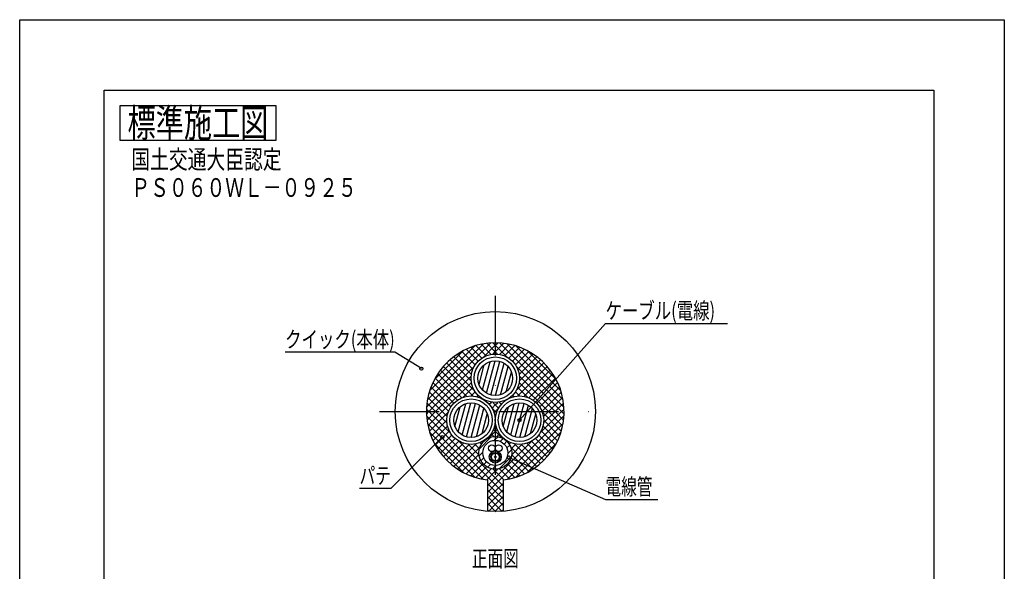
# Model space of a CAD drawing. Extents: x 4702 to 5992, y -2764 to -1876.
# Drawn here: x 4702 to 5332, y -2229 to -1876 of the extents above; entities that cross this region are included whole.
import ezdxf
from ezdxf.enums import TextEntityAlignment as Align

# ---------------------------------------------------------------- set-up
doc = ezdxf.new("R2010")
doc.units = 0
doc.header["$LTSCALE"] = 3
doc.linetypes.add('DASHDOT', pattern=[25.4, 12.7, -6.35, 0, -6.35])
doc.layers.add('1', color=7, linetype='CONTINUOUS')
doc.layers.add('14', color=7, linetype='CONTINUOUS')
doc.styles.add('MDRAFSTD', font='TXT', dxfattribs={"bigfont": 'BIGFONT'})

# ---------------------------------------------------------------- blocks, each defined once
blk = doc.blocks.new('LTEX11', base_point=(4972.7, -2142.81))
at = {"layer": '1', "color": 7, "linetype": 'BYBLOCK'}
for p, q in [((4972.7, -2142.81), (4939.81, -2175.65)), ((4939.81, -2175.65), (4919.79, -2175.65))]:
    blk.add_line(p, q, dxfattribs=at)
blk.add_circle((4972.7, -2142.81), 1, dxfattribs=at)
at = {"layer": '1', "color": 7, "linetype": 'CONTINUOUS', "style": 'MDRAFSTD', "width": 0.878887}
blk.add_text('パテ', height=10.5, dxfattribs=at).set_placement((4919.79, -2172.65), (4939.81, -2172.65), align=Align.FIT)
blk = doc.blocks.new('LTEX12', base_point=(4959.31, -2098.95))
at = {"layer": '1', "color": 7, "linetype": 'BYBLOCK'}
for p, q in [((4942.27, -2088.52), (4872.19, -2088.52)), ((4959.31, -2098.95), (4942.27, -2088.52))]:
    blk.add_line(p, q, dxfattribs=at)
blk.add_circle((4959.31, -2098.95), 1, dxfattribs=at)
at = {"layer": '1', "color": 7, "linetype": 'CONTINUOUS', "style": 'MDRAFSTD', "width": 0.815036}
blk.add_text('クイック(本体)', height=10.5, dxfattribs=at).set_placement((4872.19, -2085.52), (4942.27, -2085.52), align=Align.FIT)
blk = doc.blocks.new('LTEX13', base_point=(5022.1, -2131.97))
at = {"layer": '1', "color": 7, "linetype": 'BYBLOCK'}
for p, q in [((5022.1, -2131.97), (5077.07, -2070.15)), ((5077.07, -2070.15), (5155.2, -2070.15))]:
    blk.add_line(p, q, dxfattribs=at)
blk.add_circle((5022.1, -2131.97), 1, dxfattribs=at)
at = {"layer": '1', "color": 7, "linetype": 'CONTINUOUS', "style": 'MDRAFSTD', "width": 0.815036}
blk.add_text('ケーブル(電線)', height=10.5, dxfattribs=at).set_placement((5077.07, -2067.15), (5147.16, -2067.15), align=Align.FIT)
blk = doc.blocks.new('*X34', base_point=(4991.1, -2131.97))
at = {"layer": '1', "color": 7, "linetype": 'CONTINUOUS'}
for p, q in [((4982.88, -2139.43), (4987.72, -2121.39)), ((4985.43, -2141.51), (4990.96, -2120.87)), ((4988.22, -2142.69), (4993.97, -2121.25)), ((4980.72, -2135.91), (4984.08, -2123.36)), ((4991.23, -2143.07), (4996.76, -2122.42)), ((4994.47, -2142.54), (4999.31, -2124.5)), ((4998.11, -2140.57), (5001.47, -2128.02))]:
    blk.add_line(p, q, dxfattribs=at)
blk = doc.blocks.new('*X35', base_point=(5022.1, -2131.97))
at = {"layer": '1', "color": 7, "linetype": 'CONTINUOUS'}
for p, q in [((5013.88, -2139.43), (5018.72, -2121.39)), ((5016.43, -2141.51), (5021.96, -2120.87)), ((5019.22, -2142.69), (5024.97, -2121.25)), ((5011.72, -2135.91), (5015.08, -2123.36)), ((5022.23, -2143.07), (5027.76, -2122.42)), ((5025.47, -2142.54), (5030.31, -2124.5)), ((5029.11, -2140.57), (5032.47, -2128.02))]:
    blk.add_line(p, q, dxfattribs=at)
blk = doc.blocks.new('*X36', base_point=(5006.6, -2105.12))
at = {"layer": '1', "color": 7, "linetype": 'CONTINUOUS'}
for p, q in [((4996.22, -2109.07), (4999.58, -2096.52)), ((4998.38, -2112.59), (5003.22, -2094.55)), ((5000.93, -2114.67), (5006.46, -2094.02)), ((5003.72, -2115.84), (5009.47, -2094.4)), ((5006.73, -2116.22), (5012.26, -2095.57)), ((5009.97, -2115.69), (5014.81, -2097.65)), ((5013.61, -2113.73), (5016.97, -2101.17))]:
    blk.add_line(p, q, dxfattribs=at)
blk = doc.blocks.new('*X37', base_point=(5006.6, -2152.84))
at = {"layer": '1', "color": 7, "linetype": 'CONTINUOUS'}
for p, q in [((4996.41, -2150.3), (5004.06, -2142.65)), ((5006.09, -2144.86), (5006.6, -2144.36)), ((5006.6, -2144.36), (5008.45, -2142.51)), ((5009.72, -2145.48), (5011.59, -2143.61)), ((5012.25, -2147.18), (5014.02, -2145.42)), ((4996.26, -2154.69), (4998.61, -2152.34)), ((5013.96, -2149.72), (5015.83, -2147.85)), ((5014.58, -2153.34), (5016.93, -2150.99)), ((4997.36, -2157.84), (4999.23, -2155.96)), ((4999.17, -2160.27), (5000.94, -2158.5)), ((5009.14, -2163.03), (5016.78, -2155.38)), ((5001.6, -2162.08), (5003.47, -2160.21)), ((5004.75, -2163.18), (5006.6, -2161.33)), ((5006.6, -2161.33), (5007.1, -2160.83))]:
    blk.add_line(p, q, dxfattribs=at)
blk = doc.blocks.new('*X38', base_point=(5006.6, -2126.44))
at = {"layer": '1', "color": 7, "linetype": 'CONTINUOUS'}
for p, q in [((4962.68, -2123.69), (5003.84, -2082.53)), ((4963.25, -2118.87), (4999.03, -2083.1)), ((4994.1, -2084.25), (5000.66, -2090.8)), ((4997.49, -2083.39), (5003.94, -2089.85)), ((4999, -2091.61), (5006.6, -2084.02)), ((5001.12, -2082.78), (5006.6, -2088.26)), ((5005.05, -2082.47), (5006.6, -2084.02)), ((5006.6, -2084.02), (5008.14, -2082.47)), ((5006.6, -2088.26), (5012.07, -2082.78)), ((5006.6, -2084.02), (5014.19, -2091.61)), ((5009.25, -2089.85), (5015.7, -2083.39)), ((5009.35, -2082.53), (5050.51, -2123.69)), ((5012.54, -2090.8), (5019.09, -2084.25)), ((5014.16, -2083.1), (5049.94, -2118.87)), ((4964.61, -2113.27), (4993.42, -2084.46)), ((4967.62, -2106.02), (4986.17, -2087.47)), ((4982.51, -2089.62), (4992.22, -2099.33)), ((4985.15, -2088.02), (4993.68, -2096.55)), ((4987.95, -2086.59), (4995.58, -2094.21)), ((4990.93, -2085.32), (4997.9, -2092.29)), ((5005.17, -2089.69), (5006.6, -2088.26)), ((5006.6, -2088.26), (5008.02, -2089.69)), ((5015.29, -2092.29), (5022.26, -2085.32)), ((5017.61, -2094.21), (5025.24, -2086.59)), ((5019.51, -2096.55), (5028.04, -2088.02)), ((5019.77, -2084.46), (5048.58, -2113.27)), ((5020.98, -2099.33), (5030.69, -2089.62)), ((5027.02, -2087.47), (5045.57, -2106.02)), ((4975.48, -2095.33), (4993.39, -2113.24)), ((4977.68, -2093.28), (4991.19, -2106.79)), ((4980.02, -2091.38), (4991.29, -2102.65)), ((5019.8, -2113.24), (5037.71, -2095.33)), ((5021.9, -2102.65), (5033.18, -2091.38)), ((5022.01, -2106.79), (5035.51, -2093.28)), ((4964.17, -2126.44), (4993.08, -2097.53)), ((4969.78, -2102.35), (4985.1, -2117.67)), ((4971.53, -2099.86), (4988.38, -2116.71)), ((4973.43, -2097.52), (4992.44, -2116.53)), ((5020.11, -2097.53), (5049.02, -2126.44)), ((5020.76, -2116.53), (5039.76, -2097.52)), ((5024.82, -2116.71), (5041.66, -2099.86)), ((5028.09, -2117.67), (5043.41, -2102.35)), ((4966.74, -2107.8), (4980.04, -2121.1)), ((4968.18, -2104.99), (4982.35, -2119.17)), ((4968.41, -2126.44), (4991.16, -2103.69)), ((4972.65, -2126.44), (4991.32, -2107.77)), ((5021.87, -2107.77), (5040.54, -2126.44)), ((5022.03, -2103.69), (5044.78, -2126.44)), ((5030.84, -2119.17), (5045.01, -2104.99)), ((5033.15, -2121.1), (5046.45, -2107.8)), ((4964.41, -2113.95), (4976.69, -2126.24)), ((4965.48, -2110.78), (4978.15, -2123.45)), ((4986.02, -2117.32), (4992.28, -2111.06)), ((4991.11, -2116.47), (4993.77, -2113.82)), ((5019.43, -2113.82), (5022.08, -2116.47)), ((5020.91, -2111.06), (5027.18, -2117.32)), ((5035.05, -2123.45), (5047.71, -2110.78)), ((5036.5, -2126.24), (5048.79, -2113.95)), ((4962.94, -2120.97), (4968.41, -2126.44)), ((4963.55, -2117.34), (4972.65, -2126.44)), ((4994.89, -2116.94), (4995.69, -2116.13)), ((4997.98, -2118.08), (4998.03, -2118.04)), ((4998.48, -2118.33), (4998.51, -2118.35)), ((5000.59, -2119.72), (5000.81, -2119.5)), ((5002.78, -2121.78), (5004.13, -2120.42)), ((5004.93, -2120.53), (5006.6, -2122.2)), ((5006.6, -2122.2), (5008.26, -2120.53)), ((5009.06, -2120.42), (5010.42, -2121.78)), ((5012.38, -2119.5), (5012.6, -2119.72)), ((5014.68, -2118.35), (5014.71, -2118.33)), ((5015.16, -2118.04), (5015.21, -2118.08)), ((5017.5, -2116.13), (5018.31, -2116.94)), ((5040.54, -2126.44), (5049.64, -2117.34)), ((5044.78, -2126.44), (5050.25, -2120.97)), ((4962.62, -2124.9), (4964.17, -2126.44)), ((4962.62, -2127.99), (4964.17, -2126.44)), ((4962.94, -2131.92), (4968.41, -2126.44)), ((4963.55, -2135.55), (4972.65, -2126.44)), ((4964.17, -2126.44), (4978.02, -2140.3)), ((4964.41, -2138.93), (4976.45, -2126.89)), ((4968.41, -2126.44), (4975.7, -2133.73)), ((4972.65, -2126.44), (4975.78, -2129.57)), ((5004.54, -2124.25), (5006.6, -2122.2)), ((5004.71, -2124.55), (5006.6, -2126.44)), ((5005.84, -2127.19), (5006.6, -2126.44)), ((5006.6, -2122.2), (5008.65, -2124.25)), ((5006.6, -2126.44), (5008.48, -2124.55)), ((5006.6, -2126.44), (5007.35, -2127.19)), ((5035.17, -2140.3), (5049.02, -2126.44)), ((5036.74, -2126.89), (5048.79, -2138.93)), ((5037.41, -2129.57), (5040.54, -2126.44)), ((5037.5, -2133.73), (5044.78, -2126.44)), ((5040.54, -2126.44), (5049.64, -2135.55)), ((5044.78, -2126.44), (5050.25, -2131.92)), ((5049.02, -2126.44), (5050.57, -2124.9)), ((5049.02, -2126.44), (5050.57, -2127.99)), ((4962.68, -2129.2), (5006.6, -2173.11)), ((4963.25, -2134.01), (4999.03, -2169.79)), ((4965.48, -2142.1), (4975.6, -2131.99)), ((5006.54, -2130.63), (5006.6, -2130.68)), ((5006.55, -2130.73), (5006.6, -2130.68)), ((5006.6, -2173.11), (5050.51, -2129.2)), ((5006.6, -2130.68), (5006.65, -2130.63)), ((5006.6, -2130.68), (5006.65, -2130.73)), ((5014.16, -2169.79), (5049.94, -2134.01)), ((5037.6, -2131.99), (5047.71, -2142.1)), ((4964.61, -2139.61), (4993.42, -2168.42)), ((4966.74, -2145.08), (4976.07, -2135.76)), ((4968.18, -2147.89), (4977.21, -2138.86)), ((5002.66, -2143.11), (5007.8, -2137.96)), ((5003.89, -2140.71), (5005.58, -2142.39)), ((5005.39, -2137.96), (5010.53, -2143.11)), ((5006.24, -2135.29), (5006.84, -2134.69)), ((5006.36, -2134.69), (5006.96, -2135.29)), ((5007.62, -2142.39), (5009.3, -2140.71)), ((5019.77, -2168.42), (5048.58, -2139.61)), ((5035.98, -2138.86), (5045.01, -2147.89)), ((5037.13, -2135.76), (5046.45, -2145.08)), ((4967.62, -2146.87), (4986.17, -2165.41)), ((4969.78, -2150.53), (4978.85, -2141.46)), ((4971.53, -2153.02), (4980.91, -2143.65)), ((4973.43, -2155.36), (4983.38, -2145.41)), ((4975.48, -2157.55), (4986.32, -2146.71)), ((4980.02, -2161.51), (4994.42, -2147.11)), ((4982.77, -2145.04), (5006.6, -2168.87)), ((4996.83, -2146.37), (4997.71, -2147.25)), ((4999.61, -2144.92), (4999.66, -2144.96)), ((5001.96, -2143.02), (5002.23, -2143.29)), ((5006.6, -2168.87), (5030.43, -2145.04)), ((5010.96, -2143.29), (5011.23, -2143.02)), ((5013.53, -2144.96), (5013.58, -2144.92)), ((5015.48, -2147.25), (5016.37, -2146.37)), ((5018.78, -2147.11), (5033.18, -2161.51)), ((5026.87, -2146.71), (5037.71, -2157.55)), ((5027.02, -2165.41), (5045.57, -2146.87)), ((5029.81, -2145.41), (5039.76, -2155.36)), ((5032.29, -2143.65), (5041.66, -2153.02)), ((5034.35, -2141.46), (5043.41, -2150.53)), ((4977.68, -2159.6), (4989.86, -2147.42)), ((4982.51, -2163.26), (4996.86, -2148.9)), ((4989.34, -2147.37), (4996.19, -2154.22)), ((4993.49, -2147.28), (4996.43, -2150.22)), ((5016.33, -2148.9), (5030.69, -2163.26)), ((5016.76, -2150.22), (5019.7, -2147.28)), ((5017.01, -2154.22), (5023.85, -2147.37)), ((5023.33, -2147.42), (5035.51, -2159.6)), ((4985.15, -2164.86), (4996.15, -2153.86)), ((4987.95, -2166.3), (4997.05, -2157.21)), ((4990.93, -2167.56), (4998.71, -2159.78)), ((5014.48, -2159.78), (5022.26, -2167.56)), ((5016.15, -2157.21), (5025.24, -2166.3)), ((5017.05, -2153.86), (5028.04, -2164.86)), ((4994.1, -2168.63), (5001.01, -2161.73)), ((4997.49, -2169.49), (5003.97, -2163.01)), ((5001.12, -2170.1), (5006.6, -2164.63)), ((5005.22, -2163.25), (5006.6, -2164.63)), ((5006.6, -2164.63), (5007.97, -2163.25)), ((5006.6, -2164.63), (5012.07, -2170.1)), ((5009.22, -2163.01), (5015.7, -2169.49)), ((5012.19, -2161.73), (5019.09, -2168.63)), ((5001.6, -2173.87), (5006.6, -2168.87)), ((5001.6, -2172.35), (5006.6, -2177.35)), ((5006.6, -2168.87), (5011.6, -2173.87)), ((5006.6, -2177.35), (5011.6, -2172.35)), ((5001.6, -2178.11), (5006.6, -2173.11)), ((5001.6, -2176.6), (5006.6, -2181.6)), ((5001.6, -2182.35), (5006.6, -2177.35)), ((5006.6, -2173.11), (5011.6, -2178.11)), ((5006.6, -2181.6), (5011.6, -2176.6)), ((5006.6, -2177.35), (5011.6, -2182.35)), ((5001.6, -2180.84), (5006.6, -2185.84)), ((5001.6, -2186.6), (5006.6, -2181.6)), ((5006.6, -2185.84), (5011.6, -2180.84)), ((5006.6, -2181.6), (5011.6, -2186.6)), ((5001.6, -2185.08), (5006.6, -2190.08)), ((5001.6, -2189.32), (5002.59, -2190.32)), ((5002.15, -2190.29), (5006.6, -2185.84)), ((5006.24, -2190.44), (5006.6, -2190.08)), ((5006.6, -2190.08), (5011.6, -2185.08)), ((5006.6, -2185.84), (5011.04, -2190.29)), ((5006.6, -2190.08), (5006.96, -2190.44)), ((5010.6, -2190.32), (5011.6, -2189.32))]:
    blk.add_line(p, q, dxfattribs=at)
blk = doc.blocks.new('LTEX14', base_point=(5015.4, -2155.8))
at = {"layer": '1', "color": 7, "linetype": 'BYBLOCK'}
for p, q in [((5015.4, -2155.8), (5077.07, -2182.73)), ((5077.07, -2182.73), (5110.56, -2182.73))]:
    blk.add_line(p, q, dxfattribs=at)
blk.add_circle((5015.4, -2155.8), 1, dxfattribs=at)
at = {"layer": '1', "color": 7, "linetype": 'CONTINUOUS', "style": 'MDRAFSTD', "width": 0.85652}
blk.add_text('電線管', height=10.5, dxfattribs=at).set_placement((5077.07, -2179.73), (5107.11, -2179.73), align=Align.FIT)

msp = doc.modelspace()

# ---------------------------------------------------------------- linework, layer by layer
at = {"layer": '1', "color": 7, "linetype": 'CONTINUOUS'}
for p, q in [((4766.42414, -1930.76289), (4766.42414, -1952.76289)), ((4866.42414, -1930.76289), (4766.42414, -1930.76289)), ((4866.42414, -1952.76289), (4866.42414, -1930.76289)), ((4766.42414, -1952.76289), (4866.42414, -1952.76289)), ((5001.59597, -2170.15679), (5001.59597, -2190.24619)), ((5011.59597, -2170.15679), (5011.59597, -2190.24619))]:
    msp.add_line(p, q, dxfattribs=at)
at = {"layer": '1', "color": 7, "linetype": 'DASHDOT'}
for p, q in [((5006.59597, -2052.44181), (5006.59597, -2200.44181)), ((4932.59597, -2126.44181), (5080.59597, -2126.44181))]:
    msp.add_line(p, q, dxfattribs=at)
at = {"layer": '1', "color": 7, "linetype": 'CONTINUOUS'}
for centre, radius in [((5006.59597, -2126.44181), 64), ((5006.59597, -2126.44181), 64), ((5006.59597, -2105.12039), 15.5), ((5006.59597, -2105.12039), 13.6), ((5006.59597, -2105.12039), 11.1), ((4991.09597, -2131.96718), 15.5), ((4991.09597, -2131.96718), 13.6), ((4991.09597, -2131.96718), 11.1), ((5022.09597, -2131.96718), 15.5), ((5022.09597, -2131.96718), 13.6), ((5022.09597, -2131.96718), 11.1), ((5006.59597, -2152.84181), 10.5), ((5006.59597, -2152.84181), 8), ((5004.44597, -2149.89024), 2.15), ((5006.59597, -2155.49181), 3.85), ((5006.59597, -2155.49181), 2.9), ((5006.59597, -2155.49181), 2.5), ((5008.74597, -2149.89024), 2.15), ((5006.59597, -2155.49181), 0.525)]:
    msp.add_circle(centre, radius, dxfattribs=at)
msp.add_arc((5006.59597, -2126.44181), 44, 276.52497884, 263.47502116, dxfattribs=at)
at = {"layer": '14', "color": 7, "linetype": 'CONTINUOUS'}
for p, q in [((4702.42414, -1875.76289), (5332.12414, -1875.76289)), ((4702.42414, -2763.76289), (4702.42414, -1875.76289)), ((5332.12414, -1875.76289), (5332.12414, -2763.76289)), ((4756.42414, -1920.76289), (5287.12414, -1920.76289)), ((4756.42414, -2718.76289), (4756.42414, -1920.76289)), ((5287.12414, -1920.76289), (5287.12414, -2718.76289))]:
    msp.add_line(p, q, dxfattribs=at)

# ---------------------------------------------------------------- block references
at = {"layer": '1', "color": 7, "linetype": 'CONTINUOUS'}
for name, p in [('LTEX13', (5022.09597, -2131.96718)), ('LTEX12', (4959.3141, -2098.94921)), ('*X38', (5006.59597, -2126.44181)), ('*X36', (5006.59568, -2105.12003)), ('*X34', (4991.09597, -2131.96718)), ('*X35', (5022.09597, -2131.96718)), ('LTEX11', (4972.70011, -2142.80685)), ('*X37', (5006.59597, -2152.84181)), ('LTEX14', (5015.39703, -2155.80056))]:
    msp.add_blockref(name, p, dxfattribs=at)

# ---------------------------------------------------------------- texts
at = {"layer": '1', "color": 7, "linetype": 'CONTINUOUS', "style": 'MDRAFSTD'}
for s, height, width, p, p2 in [('標準施工図', 18, 0.881402, (4771.36688, -1950.76289), (4861.48139, -1950.76289)), ('%%u国土交通大臣認定', 12, 0.871619, (4773.81284, -1971.10287), (4869.93498, -1971.10287)), ('%%uＰＳ０６０ＷＬ－０９２５', 12, 0.866277, (4773.81284, -1989.10287), (4917.99604, -1989.10287)), ('正面図', 10.5, 0.85652, (4991.57671, -2225.69181), (5021.61487, -2225.69181))]:
    msp.add_text(s, height=height, dxfattribs=dict(at, width=width)).set_placement(p, p2, align=Align.FIT)

doc.saveas('drawing.dxf')
